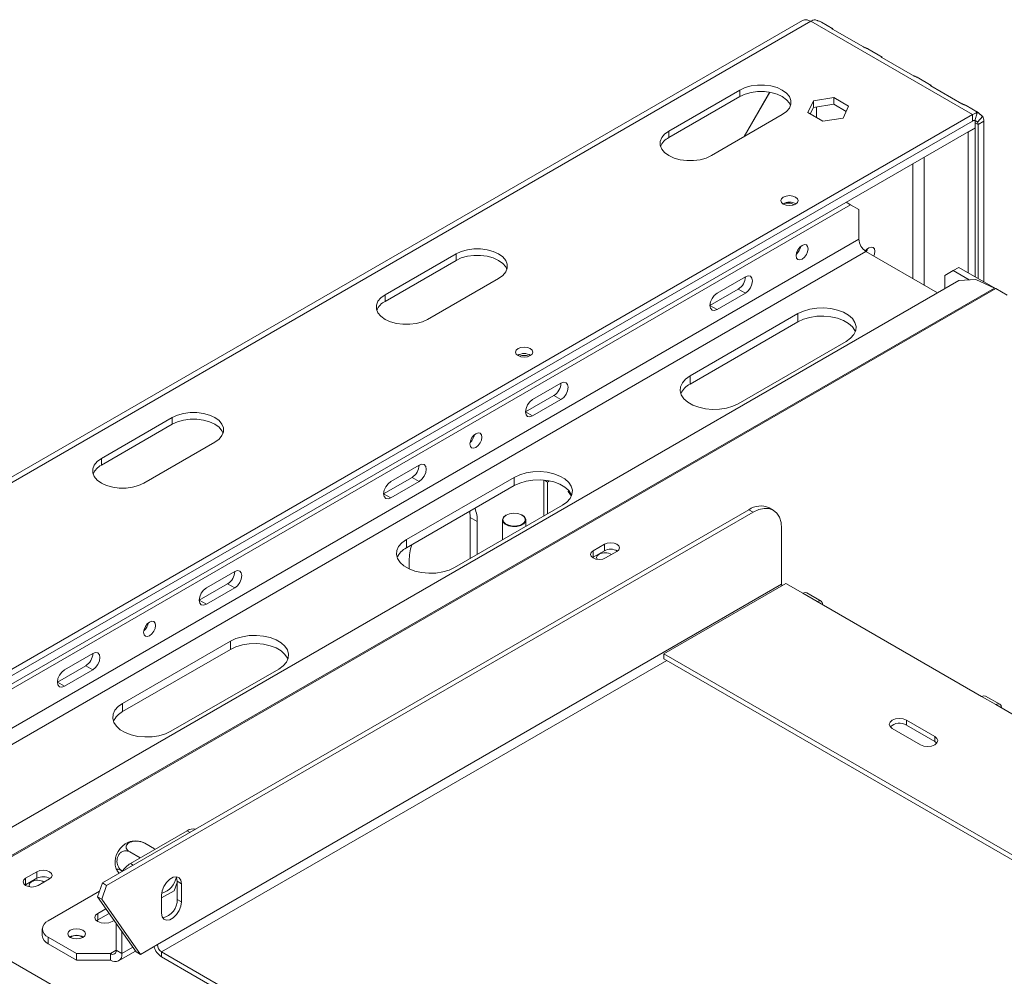
# Model space of a CAD drawing. Units: millimetres. Extents: x 80 to 10511, y -2273 to 6641.
# Drawn here: x 3335 to 3581, y 1445 to 1683 of the extents above; entities that cross this region are included whole.
import ezdxf

# ---------------------------------------------------------------- set-up
doc = ezdxf.new("R2010")
doc.units = ezdxf.units.MM
doc.header["$LTSCALE"] = 18

msp = doc.modelspace()

# ---------------------------------------------------------------- linework, layer by layer
at = {"color": 7, "linetype": 'Continuous', "lineweight": 15}
for p, q in [((3530.484257, 1682.9608861), (3243.0453505, 1517.0259373)), ((3532.4840945, 1682.7628539), (3245.045188, 1516.8279051)), ((3532.4840945, 1682.7628539), (3572.789181, 1659.4952227)), ((3538.0210857, 1680.9189307), (3535.1862669, 1682.5554367)), ((3537.9590268, 1680.7949575), (3545.6193503, 1676.3727469)), ((3550.2776033, 1673.8433937), (3546.7388853, 1675.8862521)), ((3550.2155443, 1673.7194205), (3557.8758678, 1669.2972099)), ((3562.5341208, 1666.7678567), (3558.9954028, 1668.8107151)), ((3562.4720619, 1666.6438836), (3570.1323853, 1662.221673)), ((3514.806425, 1665.6182835), (3497.1287554, 1655.4131821)), ((3514.806425, 1663.9852019), (3497.1287554, 1653.7801005)), ((3514.806425, 1663.9852019), (3514.806425, 1665.6182835)), ((3515.8200155, 1653.9572952), (3522.2389339, 1665.0751879)), ((3522.2995315, 1665.0646698), (3515.9200155, 1654.015024)), ((3533.1530971, 1662.9461338), (3531.793291, 1660.0164763)), ((3533.1530971, 1661.3130522), (3532.3911051, 1659.6713655)), ((3538.2279627, 1663.7311332), (3533.1530971, 1662.9461338)), ((3533.1530971, 1661.3130522), (3533.1530971, 1662.9461338)), ((3538.2279627, 1662.0980516), (3533.1530971, 1661.3130522)), ((3541.9430221, 1661.586475), (3538.2279627, 1663.7311332)), ((3538.2279627, 1662.0980516), (3538.2279627, 1663.7311332)), ((3541.345208, 1660.2985042), (3538.2279627, 1662.0980516)), ((3540.583216, 1658.6568175), (3541.9430221, 1661.586475)), ((3574.0867377, 1660.0986729), (3571.2519204, 1661.7351782)), ((3286.764488, 1494.3766821), (3572.789181, 1659.4952227)), ((3507.7353572, 1649.2901213), (3525.4130267, 1659.4952227)), ((3531.793291, 1660.0164763), (3535.5083504, 1657.8718181)), ((3572.789181, 1657.862141), (3572.789181, 1659.4952227)), ((3573.9773462, 1659.8789738), (3573.3832636, 1658.0540166)), ((3575.3559423, 1659.0828685), (3574.0725617, 1657.6559639)), ((3286.764488, 1492.7436004), (3572.789181, 1657.862141)), ((3572.801929, 1657.869434), (3288.532255, 1493.7640442)), ((3535.5083504, 1657.8718181), (3540.583216, 1658.6568175)), ((3573.4962878, 1658.2702788), (3573.4962878, 1656.2289267)), ((3575.6176082, 1657.8618756), (3574.2033946, 1657.0454675)), ((3574.2033946, 1657.0454675), (3574.2033946, 1618.6699072)), ((3575.6176082, 1657.8618756), (3575.6176082, 1617.8534991)), ((3573.4962878, 1656.2289267), (3288.532255, 1491.7226922)), ((3497.1287554, 1653.7801005), (3497.1287554, 1655.4131821)), ((3571.6577987, 1655.1675895), (3571.7285209, 1655.1267625)), ((3571.7285209, 1655.1267625), (3573.4962878, 1656.1472726)), ((3571.7285209, 1655.1267625), (3571.7285209, 1620.0986214)), ((3573.4255656, 1656.1880997), (3573.4962878, 1656.1472726)), ((3573.4962878, 1656.1472726), (3573.4962878, 1619.0781112)), ((3277.9256533, 1484.3728296), (3542.3835894, 1637.0411465)), ((3542.3835894, 1637.0411465), (3541.3210329, 1637.6545474)), ((3544.5049098, 1635.8161363), (3542.3835894, 1637.0411465)), ((3544.5049098, 1635.8161363), (3544.5049098, 1628.467269)), ((3444.0957469, 1624.7978779), (3426.4180773, 1614.5927765)), ((3444.0957469, 1623.1647963), (3444.0957469, 1624.7978779)), ((3546.2726767, 1625.4054068), (3564.1047919, 1615.1111458)), ((3444.0957469, 1623.1647963), (3426.4180773, 1612.9596949)), ((3568.0162103, 1620.6088764), (3565.8948899, 1619.3838662)), ((3569.4304238, 1621.4252846), (3568.0162103, 1620.6088764)), ((3568.0162103, 1620.6088764), (3571.9819663, 1618.3194942)), ((3569.4304238, 1621.4252846), (3578.5718215, 1616.148068)), ((3569.3828004, 1618.1580753), (3304.3222197, 1465.141859)), ((3437.024679, 1608.4697157), (3454.7023486, 1618.6748171)), ((3516.2206385, 1619.0797036), (3509.1495707, 1614.9976631)), ((3565.8948899, 1616.1445474), (3565.8948899, 1619.3838662)), ((3573.6138203, 1618.4208391), (3569.3828004, 1618.1580753)), ((3573.6138203, 1618.4208391), (3578.3271608, 1616.271946)), ((3514.4528716, 1616.0175097), (3507.3818038, 1611.9354692)), ((3509.1495707, 1610.914959), (3516.2206385, 1614.9969996)), ((3516.2206385, 1614.9969996), (3514.4528716, 1616.0175097)), ((3578.622812, 1616.1191626), (3581.4512391, 1614.4863464)), ((3426.4180773, 1612.9596949), (3426.4180773, 1614.5927765)), ((3529.302114, 1609.8936527), (3502.4320563, 1594.3818986)), ((3509.1495707, 1610.914959), (3507.3818038, 1611.9354692)), ((3529.302114, 1607.8523006), (3529.302114, 1609.8936527)), ((3529.302114, 1607.8523006), (3502.4320563, 1592.3405465)), ((3514.4528716, 1587.4424296), (3541.3229293, 1602.9541837)), ((3502.4320563, 1592.3405465), (3502.4320563, 1594.3818986)), ((3470.2586978, 1592.54644), (3463.1876299, 1588.4643994)), ((3468.4909308, 1589.4842461), (3461.419863, 1585.4022055)), ((3463.1876299, 1584.3816954), (3470.2586978, 1588.4637359)), ((3470.2586978, 1588.4637359), (3468.4909308, 1589.4842461)), ((3463.1876299, 1584.3816954), (3461.419863, 1585.4022055)), ((3373.3850687, 1583.9774723), (3355.7073992, 1573.7723709)), ((3373.3850687, 1582.3443907), (3373.3850687, 1583.9774723)), ((3373.3850687, 1582.3443907), (3355.7073992, 1572.1392893)), ((3366.3140009, 1567.6493101), (3383.9916705, 1577.8544115)), ((3355.7073992, 1572.1392893), (3355.7073992, 1573.7723709)), ((3434.9033587, 1572.1362372), (3427.8322909, 1568.0541966)), ((3433.1355917, 1569.0740433), (3426.0645239, 1564.9920027)), ((3427.8322909, 1563.9714926), (3434.9033587, 1568.0535331)), ((3458.5914359, 1569.0732471), (3431.7213782, 1553.561493)), ((3434.9033587, 1568.0535331), (3433.1355917, 1569.0740433)), ((3458.5914359, 1567.0318951), (3458.5914359, 1569.0732471)), ((3466.0160571, 1568.4007133), (3466.0160571, 1559.4804518)), ((3466.1373977, 1568.3883712), (3466.9352959, 1567.9277544)), ((3466.9352959, 1567.9277544), (3467.3994611, 1568.1957113)), ((3458.5914359, 1567.0318951), (3431.7213782, 1551.5201409)), ((3466.9352959, 1560.011117), (3466.9352959, 1567.9277544)), ((3472.1626459, 1565.8042577), (3472.0590712, 1565.5373046)), ((3427.8322909, 1563.9714926), (3426.0645239, 1564.9920027)), ((3472.0590712, 1565.5373046), (3472.8484081, 1564.4142198)), ((3355.9605815, 1467.9891793), (3517.104522, 1561.0155961)), ((3443.7421935, 1546.622024), (3470.6122512, 1562.1337781)), ((3518.1651822, 1560.40329), (3517.104522, 1561.0155961)), ((3523.1647758, 1560.8983705), (3522.1041157, 1561.5106766)), ((3357.0212417, 1467.3768733), (3518.1651822, 1560.40329)), ((3447.5123178, 1560.6360563), (3447.6312808, 1559.0697264)), ((3449.3990477, 1558.0492163), (3447.6312808, 1559.0697264)), ((3447.6312808, 1559.0697264), (3447.6312808, 1548.8671463)), ((3455.6914359, 1558.45888), (3455.6914359, 1553.5201748)), ((3456.6112152, 1559.6833197), (3456.540493, 1559.6424794)), ((3460.6423787, 1559.6424794), (3460.5716566, 1559.6833197)), ((3461.4914359, 1556.8684435), (3461.4914359, 1558.45888)), ((3449.3990477, 1549.8876565), (3449.3990477, 1558.0492163)), ((3525.23625, 1556.3199224), (3525.23625, 1542.4387286)), ((3431.7213782, 1551.5201409), (3431.7213782, 1553.561493)), ((3481.0774315, 1552.4189197), (3478.2490044, 1550.7861035)), ((3481.0774315, 1550.7858381), (3481.0774315, 1552.4189197)), ((3478.1196023, 1549.0715137), (3478.2490044, 1549.1530219)), ((3478.2490044, 1549.1530219), (3478.2490044, 1550.7861035)), ((3478.2490044, 1549.1530219), (3481.0774315, 1550.7858381)), ((3481.3602742, 1548.9900056), (3484.1887014, 1550.6228219)), ((3432.428485, 1548.2523189), (3432.428485, 1546.2570295)), ((3388.9414179, 1545.6029736), (3381.8703501, 1541.520933)), ((3369.6727581, 1452.6338363), (3525.23625, 1542.4387286)), ((3387.173651, 1542.5407797), (3380.1025832, 1538.4587391)), ((3381.8703501, 1537.438229), (3388.9414179, 1541.5202695)), ((3388.9414179, 1541.5202695), (3387.173651, 1542.5407797)), ((3495.8913186, 1525.090189), (3526.2969102, 1542.6429634)), ((3526.2969102, 1542.6429634), (3530.5395509, 1540.193739)), ((3530.5395509, 1540.193739), (3534.0750848, 1538.1527187)), ((3535.0750035, 1538.2517349), (3531.5394696, 1540.2927551)), ((3381.8703501, 1537.438229), (3380.1025832, 1538.4587391)), ((3534.0750848, 1538.1527187), (3575.0872781, 1514.4768835)), ((3387.8807578, 1528.2528415), (3361.0107001, 1512.7410874)), ((3387.8807578, 1526.2114895), (3387.8807578, 1528.2528415)), ((3353.5860789, 1525.1927708), (3346.5150111, 1521.1107302)), ((3387.8807578, 1526.2114895), (3361.0107001, 1510.6997353)), ((3624.2282111, 1451.0028779), (3495.8913186, 1525.090189)), ((3495.8913186, 1523.8653777), (3495.8913186, 1525.090189)), ((3351.8183119, 1522.1305769), (3344.7472441, 1518.0485363)), ((3353.5860789, 1521.1100667), (3351.8183119, 1522.1305769)), ((3623.1673785, 1450.3904723), (3495.8913186, 1523.8653777)), ((4511.4734331, 768.2682969), (3206.8614218, 1521.4047801)), ((3346.5150111, 1517.0280262), (3353.5860789, 1521.1100667)), ((3373.0315153, 1505.8016184), (3399.901573, 1521.3133725)), ((3346.5150111, 1517.0280262), (3344.7472441, 1518.0485363)), ((3575.0872781, 1514.4768835), (3578.622812, 1512.4358632)), ((3579.6227307, 1512.5348793), (3576.0871968, 1514.5758996)), ((3361.0107001, 1510.6997353), (3361.0107001, 1512.7410874)), ((3578.622812, 1512.4358632), (3619.6350053, 1488.760028)), ((3563.4200162, 1504.4758841), (3556.3489484, 1508.5579247)), ((3556.3489484, 1507.3331135), (3556.3489484, 1508.5579247)), ((3563.4200162, 1503.2510729), (3556.3489484, 1507.3331135)), ((3552.8134145, 1506.5169044), (3559.8844823, 1502.4348639)), ((3563.4200162, 1503.2510729), (3563.4200162, 1504.4758841)), ((3563.9160147, 1502.8429684), (3563.4200162, 1503.2510729)), ((3362.9552437, 1472.8432546), (3377.0973793, 1481.0073357)), ((3368.9268585, 1476.4793178), (3366.5098297, 1477.8746389)), ((3365.375256, 1474.240298), (3362.7947703, 1475.7299807)), ((3339.6560753, 1470.7781085), (3336.8276482, 1469.1452923)), ((3339.6560753, 1469.1450269), (3339.6560753, 1470.7781085)), ((3336.698246, 1467.4307026), (3336.8276482, 1467.5122107)), ((3336.8276482, 1467.5122107), (3336.8276482, 1469.1452923)), ((3336.8276482, 1467.5122107), (3339.6560753, 1469.1450269)), ((3339.938918, 1467.3491945), (3342.7673451, 1468.9820107)), ((3355.9605815, 1467.9891793), (3354.7255368, 1464.5184872)), ((3357.0212417, 1467.3768733), (3355.9605815, 1467.9891793)), ((3373.8353199, 1466.0598677), (3374.6225056, 1468.0887569)), ((3374.6225056, 1468.3924105), (3375.6831658, 1467.7801044)), ((3374.6225056, 1463.901436), (3374.6225056, 1468.3924105)), ((3375.6831658, 1463.28913), (3375.6831658, 1467.7801044)), ((3342.4491471, 1458.5526624), (3355.2276598, 1465.9295408)), ((3357.0212417, 1467.3768733), (3355.7861969, 1463.9061811)), ((3370.7334183, 1464.269178), (3373.8353199, 1466.0598677)), ((3354.7255368, 1464.5184872), (3355.7861969, 1463.9061811)), ((3364.3694573, 1450.7969181), (3354.7255368, 1464.5184872)), ((3365.4301175, 1450.184612), (3355.7861969, 1463.9061811)), ((3370.7334183, 1464.922676), (3370.7334183, 1460.4317016)), ((3374.6225056, 1463.901436), (3375.6831658, 1463.28913)), ((3356.8181577, 1461.541063), (3354.8235157, 1460.3895807)), ((3354.8235157, 1458.7564991), (3354.8235157, 1460.3895807)), ((3357.6346542, 1460.3793348), (3354.8235157, 1458.7564991)), ((3354.8235157, 1458.7564991), (3354.5298876, 1458.5525297)), ((3358.3590496, 1458.3485604), (3358.8590674, 1458.6372145)), ((3359.4197098, 1451.2052548), (3359.4197098, 1457.8395209)), ((3340.984681, 1456.5116422), (3340.984681, 1454.8785605)), ((3360.8339234, 1450.3888467), (3360.8339234, 1455.8273487)), ((3349.5202149, 1450.3885813), (3342.4491471, 1454.4706219)), ((3342.4491471, 1454.4706219), (3342.4491471, 1452.8375403)), ((3349.5202149, 1448.7554997), (3342.4491471, 1452.8375403)), ((3348.0352906, 1454.5111769), (3347.9017759, 1454.4264481)), ((3358.0054962, 1450.3885813), (3349.5202149, 1450.3885813)), ((3349.5202149, 1448.7554997), (3349.5202149, 1450.3885813)), ((3358.0054962, 1448.7554997), (3358.0054962, 1450.3885813)), ((3359.4197098, 1451.2052548), (3360.8339234, 1450.3888467)), ((3360.0053337, 1448.5574675), (3364.2295127, 1450.9960341)), ((3364.3694573, 1450.7969181), (3365.4301175, 1450.184612)), ((3365.4301175, 1450.184612), (3369.6727581, 1452.6338363)), ((3370.7334183, 1450.796719), (3508.8706749, 1371.0517782)), ((3370.7334183, 1450.796719), (3370.7334183, 1449.5719078)), ((3358.0054962, 1448.7554997), (3349.5202149, 1448.7554997)), ((3370.7334183, 1449.5719078), (3510.3192421, 1368.990727))]:
    msp.add_line(p, q, dxfattribs=at)
at = {"color": 8, "linetype": 'Continuous', "lineweight": 15}
for p, q in [((3533.8983081, 1658.8012758), (3533.8983081, 1661.4283242)), ((3573.4962878, 1657.4536716), (3574.2033946, 1657.0454675)), ((3557.9399386, 1647.2484375), (3557.9399386, 1618.6700399)), ((3560.7683658, 1617.0372237), (3560.7683658, 1648.8812537)), ((3544.5049098, 1628.467269), (3282.9542832, 1477.4773062)), ((3286.4901045, 1475.43612), (3546.2726767, 1625.4054068)), ((3578.3271608, 1616.271946), (3310.4280127, 1461.6170597)), ((3578.622812, 1616.1191626), (3310.7081669, 1461.4553302)), ((3370.7334183, 1450.796719), (3496.5985403, 1523.4571073)), ((3377.8042563, 1480.5992644), (3377.0973793, 1481.0073357)), ((3362.9552437, 1472.8432546), (3363.6621206, 1472.4351832)), ((3358.0054962, 1450.3885813), (3359.4197098, 1451.2049894)), ((3360.8339234, 1450.3888467), (3363.553027, 1451.9585519))]:
    msp.add_line(p, q, dxfattribs=at)
at = {"color": 7, "linetype": 'Continuous', "lineweight": 15, "flags": 128}
for points in [[(3525.4130267, 1659.4952227), (3526.4601573, 1660.2532362), (3527.1888508, 1661.1267578), (3527.5625674, 1662.0719852), (3527.5625674, 1663.041521), (3527.1888508, 1663.9867484), (3526.4601573, 1664.8602699), (3525.4130267, 1665.6182835), (3524.0999664, 1666.2227792), (3522.5868188, 1666.643445), (3520.9494594, 1666.859187), (3519.2699923, 1666.859187), (3517.6326329, 1666.643445), (3516.1194853, 1666.2227792), (3514.806425, 1665.6182835)], [(3527.4751416, 1661.7402123), (3527.1888508, 1662.3536668), (3526.4601573, 1663.2271883), (3525.4130267, 1663.9852019), (3524.0999664, 1664.5896975), (3522.5868188, 1665.0103633), (3520.9494594, 1665.2261053), (3519.2699923, 1665.2261053), (3517.6326329, 1665.0103633), (3516.1194853, 1664.5896975), (3514.806425, 1663.9852019)], [(3497.1287554, 1655.4131821), (3496.0816248, 1654.6551685), (3495.3529313, 1653.781647), (3494.9792147, 1652.8364196), (3494.9792147, 1651.8668838), (3495.3529313, 1650.9216564), (3496.0816248, 1650.0481348), (3497.1287554, 1649.2901213), (3498.4418157, 1648.6856256), (3499.9549633, 1648.2649598), (3501.5923227, 1648.0492178), (3503.2717899, 1648.0492178), (3504.9091493, 1648.2649598), (3506.4222969, 1648.6856256), (3507.7353572, 1649.2901213)], [(3528.7010732, 1637.186871), (3528.003563, 1636.9178195), (3527.1807936, 1636.8233412), (3526.3580243, 1636.9178195), (3525.6605141, 1637.186871), (3525.1944527, 1637.5895351), (3525.0307936, 1638.0645097), (3525.1944527, 1638.5394844), (3525.6605141, 1638.9421485), (3526.3580243, 1639.2112), (3527.1807936, 1639.3056783), (3528.003563, 1639.2112), (3528.7010732, 1638.9421485), (3529.1671346, 1638.5394844), (3529.3307936, 1638.0645097), (3529.1671346, 1637.5895351), (3528.7010732, 1637.186871)], [(3531.8476984, 1626.0596612), (3531.7346653, 1626.6506095), (3531.4127742, 1627.0210861), (3530.9310301, 1627.1146891), (3530.3627742, 1626.9171684), (3529.7945183, 1626.4585948), (3529.3127742, 1625.8087819), (3528.990883, 1625.0666578), (3528.8778499, 1624.3452042), (3528.990883, 1623.7542559), (3529.3127742, 1623.3837794), (3529.7945183, 1623.2901763), (3530.3627742, 1623.487697), (3530.9310301, 1623.9462707), (3531.4127742, 1624.5960836), (3531.7346653, 1625.3382077), (3531.8476984, 1626.0596612)], [(3454.7023486, 1618.6748171), (3455.7494792, 1619.4328306), (3456.4781727, 1620.3063522), (3456.8518893, 1621.2515796), (3456.8518893, 1622.2211154), (3456.4781727, 1623.1663428), (3455.7494792, 1624.0398644), (3454.7023486, 1624.7978779), (3453.3892883, 1625.4023736), (3451.8761407, 1625.8230394), (3450.2387813, 1626.0387814), (3448.5593141, 1626.0387814), (3446.9219548, 1625.8230394), (3445.4088071, 1625.4023736), (3444.0957469, 1624.7978779)], [(3548.1919397, 1624.2974399), (3548.3516746, 1624.7239111), (3548.4647078, 1625.4453647), (3548.3516746, 1626.036313), (3548.0297835, 1626.4067895), (3547.5480394, 1626.5003925), (3546.9797835, 1626.3028718), (3546.4115276, 1625.8442982), (3546.1254703, 1625.4974773)], [(3546.6525632, 1626.0241801), (3546.5839077, 1625.7444212), (3546.4241728, 1625.31795)], [(3456.7644635, 1620.9198067), (3456.4781727, 1621.5332612), (3455.7494792, 1622.4067827), (3454.7023486, 1623.1647963), (3453.3892883, 1623.7692919), (3451.8761407, 1624.1899577), (3450.2387813, 1624.4056997), (3448.5593141, 1624.4056997), (3446.9219548, 1624.1899577), (3445.4088071, 1623.7692919), (3444.0957469, 1623.1647963)], [(3516.2206385, 1614.9969996), (3516.8971337, 1615.5429206), (3517.4706385, 1616.3165074), (3517.8538422, 1617.1999884), (3517.9884055, 1618.0588617), (3517.8538422, 1618.7623716), (3517.4706385, 1619.2034151), (3516.8971337, 1619.3148473), (3516.2206385, 1619.0797036)], [(3509.1495707, 1614.9976631), (3508.4730756, 1614.4517421), (3507.8995707, 1613.6781553), (3507.516367, 1612.7946742), (3507.3818038, 1611.9358009), (3507.516367, 1611.232291), (3507.8995707, 1610.7912475), (3508.4730756, 1610.6798154), (3509.1495707, 1610.914959)], [(3426.4180773, 1614.5927765), (3425.3709467, 1613.834763), (3424.6422532, 1612.9612414), (3424.2685366, 1612.016014), (3424.2685366, 1611.0464782), (3424.6422532, 1610.1012508), (3425.3709467, 1609.2277292), (3426.4180773, 1608.4697157), (3427.7311376, 1607.86522), (3429.2442852, 1607.4445542), (3430.8816446, 1607.2288122), (3432.5611118, 1607.2288122), (3434.1984712, 1607.4445542), (3435.7116188, 1607.86522), (3437.024679, 1608.4697157)], [(3541.3229293, 1602.9541837), (3542.4412215, 1603.7514041), (3543.2479553, 1604.6654262), (3543.7078725, 1605.6563028), (3543.8008727, 1606.6807279), (3543.5228912, 1607.6939292), (3542.8860771, 1608.6516249), (3541.9182623, 1609.5119591), (3540.661745, 1610.2373311), (3539.1714409, 1610.7960387), (3537.5124835, 1611.1636636), (3535.7573773, 1611.324139), (3533.9828287, 1611.2704511), (3532.2663941, 1611.0049465), (3530.6830898, 1610.539229), (3529.302114, 1609.8936527)], [(3543.6266051, 1605.4032422), (3543.5228912, 1605.6525771), (3542.8860771, 1606.6102728), (3541.9182623, 1607.4706071), (3540.661745, 1608.1959791), (3539.1714409, 1608.7546867), (3537.5124835, 1609.1223116), (3535.7573773, 1609.2827869), (3533.9828287, 1609.2290991), (3532.2663941, 1608.9635945), (3530.6830898, 1608.497877), (3529.302114, 1607.8523006)], [(3462.5865892, 1599.4279958), (3461.889079, 1599.1589443), (3461.0663096, 1599.064466), (3460.2435402, 1599.1589443), (3459.54603, 1599.4279958), (3459.0799686, 1599.8306599), (3458.9163096, 1600.3056346), (3459.0799686, 1600.7806092), (3459.54603, 1601.1832733), (3460.2435402, 1601.4523248), (3461.0663096, 1601.5468031), (3461.889079, 1601.4523248), (3462.5865892, 1601.1832733), (3463.0526506, 1600.7806092), (3463.2163096, 1600.3056346), (3463.0526506, 1599.8306599), (3462.5865892, 1599.4279958)], [(3470.2586978, 1588.4637359), (3470.9351929, 1589.0096569), (3471.5086978, 1589.7832437), (3471.8919015, 1590.6667248), (3472.0264647, 1591.5255981), (3471.8919015, 1592.229108), (3471.5086978, 1592.6701515), (3470.9351929, 1592.7815837), (3470.2586978, 1592.54644)], [(3502.4320563, 1594.3818986), (3501.3137641, 1593.5846782), (3500.5070303, 1592.6706561), (3500.047113, 1591.6797795), (3499.9541129, 1590.6553544), (3500.2320944, 1589.6421531), (3500.8689085, 1588.6844574), (3501.8367233, 1587.8241232), (3503.0932406, 1587.0987512), (3504.5835447, 1586.5400436), (3506.2425021, 1586.1724186), (3507.9976083, 1586.0119433), (3509.7721569, 1586.0656312), (3511.4885915, 1586.3311358), (3513.0718957, 1586.7968533), (3514.4528716, 1587.4424296)], [(3463.1876299, 1588.4643994), (3462.5111348, 1587.9184784), (3461.9376299, 1587.1448916), (3461.5544262, 1586.2614106), (3461.419863, 1585.4025373), (3461.5544262, 1584.6990274), (3461.9376299, 1584.2579839), (3462.5111348, 1584.1465517), (3463.1876299, 1584.3816954)], [(3383.9916705, 1577.8544115), (3385.0388011, 1578.6124251), (3385.7674946, 1579.4859466), (3386.1412112, 1580.431174), (3386.1412112, 1581.4007098), (3385.7674946, 1582.3459372), (3385.0388011, 1583.2194588), (3383.9916705, 1583.9774723), (3382.6786102, 1584.581968), (3381.1654626, 1585.0026338), (3379.5281032, 1585.2183758), (3377.848636, 1585.2183758), (3376.2112766, 1585.0026338), (3374.698129, 1584.581968), (3373.3850687, 1583.9774723)], [(3386.0537854, 1580.0994011), (3385.7674946, 1580.7128556), (3385.0388011, 1581.5863771), (3383.9916705, 1582.3443907), (3382.6786102, 1582.9488864), (3381.1654626, 1583.3695521), (3379.5281032, 1583.5852941), (3377.848636, 1583.5852941), (3376.2112766, 1583.3695521), (3374.698129, 1582.9488864), (3373.3850687, 1582.3443907)], [(3450.5304186, 1579.1161948), (3450.4173854, 1579.7071431), (3450.0954943, 1580.0776196), (3449.6137502, 1580.1712227), (3449.0454943, 1579.973702), (3448.4772384, 1579.5151284), (3447.9954943, 1578.8653154), (3447.6736032, 1578.1231914), (3447.5605701, 1577.4017378), (3447.6736032, 1576.8107895), (3447.9954943, 1576.440313), (3448.4772384, 1576.3467099), (3449.0454943, 1576.5442306), (3449.6137502, 1577.0028042), (3450.0954943, 1577.6526171), (3450.4173854, 1578.3947412), (3450.5304186, 1579.1161948)], [(3355.7073992, 1573.7723709), (3354.6602686, 1573.0143574), (3353.9315751, 1572.1408358), (3353.5578585, 1571.1956084), (3353.5578585, 1570.2260726), (3353.9315751, 1569.2808452), (3354.6602686, 1568.4073237), (3355.7073992, 1567.6493101), (3357.0204595, 1567.0448144), (3358.5336071, 1566.6241486), (3360.1709665, 1566.4084066), (3361.8504336, 1566.4084066), (3363.487793, 1566.6241486), (3365.0009406, 1567.0448144), (3366.3140009, 1567.6493101)], [(3434.9033587, 1568.0535331), (3435.5798538, 1568.5994541), (3436.1533587, 1569.373041), (3436.5365624, 1570.256522), (3436.6711257, 1571.1153953), (3436.5365624, 1571.8189052), (3436.1533587, 1572.2599487), (3435.5798538, 1572.3713809), (3434.9033587, 1572.1362372)], [(3470.6122512, 1562.1337781), (3471.7305433, 1562.9309985), (3472.5372771, 1563.8450206), (3472.9971944, 1564.8358972), (3473.0901946, 1565.8603223), (3472.812213, 1566.8735236), (3472.175399, 1567.8312193), (3471.2075842, 1568.6915535), (3469.9510668, 1569.4169255), (3468.4607628, 1569.9756331), (3466.8018054, 1570.343258), (3465.0466991, 1570.5037334), (3463.2721506, 1570.4500455), (3461.5557159, 1570.1845409), (3459.9724117, 1569.7188234), (3458.5914359, 1569.0732471)], [(3427.8322909, 1568.0541966), (3427.1557958, 1567.5082757), (3426.5822909, 1566.7346888), (3426.1990872, 1565.8512078), (3426.0645239, 1564.9923345), (3426.1990872, 1564.2888246), (3426.5822909, 1563.8477811), (3427.1557958, 1563.7363489), (3427.8322909, 1563.9714926)], [(3472.915927, 1564.5828366), (3472.812213, 1564.8321715), (3472.175399, 1565.7898672), (3471.2075842, 1566.6502015), (3469.9510668, 1567.3755735), (3468.4607628, 1567.9342811), (3466.8018054, 1568.301906), (3465.0466991, 1568.4623813), (3463.2721506, 1568.4086935), (3461.5557159, 1568.1431889), (3459.9724117, 1567.6774714), (3458.5914359, 1567.0318951)], [(3525.23625, 1556.3199224), (3525.1003814, 1557.8344793), (3524.697997, 1559.133962), (3524.0445602, 1560.1684323), (3523.1651822, 1560.8981359), (3522.093657, 1561.2950308), (3520.8711627, 1561.3438646), (3519.5446791, 1561.0427606), (3518.1651822, 1560.40329)], [(3456.5408262, 1559.6426718), (3455.9385337, 1559.1350981), (3455.6945302, 1558.5361973), (3455.84177, 1557.9268545), (3456.3603674, 1557.3893646), (3457.1802829, 1556.9963188), (3458.1907824, 1556.8007999), (3459.2553925, 1556.8292139), (3460.2303315, 1557.0777234), (3460.9839285, 1557.5127657), (3461.4144062, 1558.075586), (3461.4636261, 1558.6901723), (3461.1249408, 1559.2735213), (3460.6423787, 1559.6424794)], [(3456.6115369, 1559.6835055), (3456.030013, 1559.1934343), (3455.7944235, 1558.6151853), (3455.9365861, 1558.0268543), (3456.4373008, 1557.5078986), (3457.2289433, 1557.128406), (3458.2045981, 1556.9396292), (3459.2324974, 1556.9670634), (3460.1738178, 1557.2070036), (3460.9014288, 1557.6270444), (3461.3170624, 1558.1704572), (3461.3645851, 1558.7638508), (3461.0375786, 1559.3270843), (3460.3802069, 1559.7840898), (3459.4812518, 1560.0731463), (3458.4621222, 1560.155215), (3457.4604571, 1560.019212), (3456.6115369, 1559.6835055)], [(3431.7213782, 1553.561493), (3430.603086, 1552.7642726), (3429.7963522, 1551.8502505), (3429.3364349, 1550.8593739), (3429.2434348, 1549.8349488), (3429.5214163, 1548.8217475), (3430.1582304, 1547.8640518), (3431.1260452, 1547.0037176), (3432.3825625, 1546.2783456), (3433.8728666, 1545.719638), (3435.5318239, 1545.352013), (3437.2869302, 1545.1915377), (3439.0614788, 1545.2452256), (3440.7779134, 1545.5107302), (3442.3612176, 1545.9764477), (3443.7421935, 1546.622024)], [(3484.1887014, 1550.6228219), (3484.6656014, 1551.0348502), (3484.8330664, 1551.5208708), (3484.6656014, 1552.0068914), (3484.1887014, 1552.4189197), (3483.47497, 1552.6942282), (3482.6330664, 1552.7909037), (3481.7911629, 1552.6942282), (3481.0774315, 1552.4189197)], [(3478.2490044, 1550.7861035), (3477.7721043, 1550.3740751), (3477.6046393, 1549.8880546), (3477.7721043, 1549.402034), (3478.2490044, 1548.9900056), (3478.9627358, 1548.7146971), (3479.8046393, 1548.6180216), (3480.6465429, 1548.7146971), (3481.3602742, 1548.9900056)], [(3479.7339286, 1549.9286096), (3479.2787059, 1549.5353098), (3479.1188529, 1549.071381), (3479.2443141, 1548.6586318)], [(3388.9414179, 1541.5202695), (3389.617913, 1542.0661905), (3390.1914179, 1542.8397773), (3390.5746216, 1543.7232584), (3390.7091849, 1544.5821317), (3390.5746216, 1545.2856416), (3390.1914179, 1545.726685), (3389.617913, 1545.8381172), (3388.9414179, 1545.6029736)], [(3381.8703501, 1541.520933), (3381.193855, 1540.975012), (3380.6203501, 1540.2014252), (3380.2371464, 1539.3179442), (3380.1025832, 1538.4590708), (3380.2371464, 1537.7555609), (3380.6203501, 1537.3145175), (3381.193855, 1537.2030853), (3381.8703501, 1537.438229)], [(3525.23625, 1542.4387286), (3525.2566303, 1542.1880145), (3525.2818806, 1542.0569992)], [(3530.5395509, 1540.193739), (3531.080747, 1540.381854), (3531.5394696, 1540.2927551)], [(3535.4892983, 1537.3363106), (3535.3816477, 1537.8988532), (3535.0750848, 1538.2516879), (3534.6162809, 1538.3408337), (3534.0750848, 1538.1527187)], [(3369.2131387, 1532.1727284), (3369.1001056, 1532.7636767), (3368.7782145, 1533.1341532), (3368.2964704, 1533.2277562), (3367.7282145, 1533.0302356), (3367.1599586, 1532.5716619), (3366.6782145, 1531.921849), (3366.3563234, 1531.1797249), (3366.2432902, 1530.4582713), (3366.3563234, 1529.867323), (3366.6782145, 1529.4968465), (3367.1599586, 1529.4032435), (3367.7282145, 1529.6007642), (3368.2964704, 1530.0593378), (3368.7782145, 1530.7091507), (3369.1001056, 1531.4512748), (3369.2131387, 1532.1727284)], [(3399.901573, 1521.3133725), (3401.0198652, 1522.1105929), (3401.826599, 1523.024615), (3402.2865163, 1524.0154916), (3402.3795164, 1525.0399167), (3402.1015349, 1526.053118), (3401.4647208, 1527.0108137), (3400.4969061, 1527.8711479), (3399.2403887, 1528.5965199), (3397.7500846, 1529.1552275), (3396.0911273, 1529.5228525), (3394.336021, 1529.6833278), (3392.5614724, 1529.6296399), (3390.8450378, 1529.3641353), (3389.2617336, 1528.8984178), (3387.8807578, 1528.2528415)], [(3402.2052489, 1523.762431), (3402.1015349, 1524.011766), (3401.4647208, 1524.9694617), (3400.4969061, 1525.8297959), (3399.2403887, 1526.5551679), (3397.7500846, 1527.1138755), (3396.0911273, 1527.4815004), (3394.336021, 1527.6419757), (3392.5614724, 1527.5882879), (3390.8450378, 1527.3227833), (3389.2617336, 1526.8570658), (3387.8807578, 1526.2114895)], [(3353.5860789, 1521.1100667), (3354.262574, 1521.6559877), (3354.8360789, 1522.4295745), (3355.2192826, 1523.3130556), (3355.3538458, 1524.1719289), (3355.2192826, 1524.8754388), (3354.8360789, 1525.3164822), (3354.262574, 1525.4279144), (3353.5860789, 1525.1927708)], [(3346.5150111, 1521.1107302), (3345.8385159, 1520.5648092), (3345.2650111, 1519.7912224), (3344.8818073, 1518.9077414), (3344.7472441, 1518.048868), (3344.8818073, 1517.3453582), (3345.2650111, 1516.9043147), (3345.8385159, 1516.7928825), (3346.5150111, 1517.0280262)], [(3575.0872781, 1514.4768835), (3575.6284742, 1514.6649984), (3576.0871968, 1514.5758996)], [(3361.0107001, 1512.7410874), (3359.8924079, 1511.943867), (3359.0856741, 1511.0298449), (3358.6257568, 1510.0389683), (3358.5327567, 1509.0145432), (3358.8107382, 1508.0013419), (3359.4475523, 1507.0436462), (3360.415367, 1506.183312), (3361.6718844, 1505.45794), (3363.1621885, 1504.8992324), (3364.8211458, 1504.5316075), (3366.5762521, 1504.3711321), (3368.3508007, 1504.42482), (3370.0672353, 1504.6903246), (3371.6505395, 1505.1560421), (3373.0315153, 1505.8016184)], [(3580.0370255, 1511.6194551), (3579.9293749, 1512.1819976), (3579.622812, 1512.5348324), (3579.1640081, 1512.6239781), (3578.622812, 1512.4358632)], [(3556.3489484, 1508.5579247), (3555.53789, 1508.8707753), (3554.5811814, 1508.9806338), (3553.6244728, 1508.8707753), (3552.8134145, 1508.5579247), (3552.2714826, 1508.0897107), (3552.0811814, 1507.5374146), (3552.2714826, 1506.9851184), (3552.8134145, 1506.5169044)], [(3559.8844823, 1502.4348639), (3560.6955406, 1502.1220132), (3561.6522492, 1502.0121547), (3562.6089578, 1502.1220132), (3563.4200162, 1502.4348639), (3563.9619481, 1502.9030779), (3564.1522492, 1503.455374), (3563.9619481, 1504.0076701), (3563.4200162, 1504.4758841)], [(3342.7673451, 1468.9820107), (3343.2442452, 1469.394039), (3343.4117102, 1469.8800596), (3343.2442452, 1470.3660802), (3342.7673451, 1470.7781085), (3342.0536137, 1471.0534171), (3341.2117102, 1471.1500926), (3340.3698066, 1471.0534171), (3339.6560753, 1470.7781085)], [(3336.8276482, 1469.1452923), (3336.3507481, 1468.7332639), (3336.1832831, 1468.2472434), (3336.3507481, 1467.7612228), (3336.8276482, 1467.3491945), (3337.5413795, 1467.0738859), (3338.3832831, 1466.9772104), (3339.2251866, 1467.0738859), (3339.938918, 1467.3491945)], [(3338.3125724, 1468.2877984), (3337.8573496, 1467.8944986), (3337.6974966, 1467.4305699), (3337.8232277, 1467.0173906)], [(3375.6831658, 1467.7801044), (3375.5339126, 1468.6713993), (3375.1041553, 1469.2828669), (3374.4457289, 1469.5407551), (3373.6380494, 1469.4139589), (3372.7785347, 1468.9177716), (3371.9708552, 1468.1120409), (3371.3124288, 1467.0939498), (3370.8826715, 1465.986295), (3370.7334183, 1464.922676)], [(3374.6225056, 1468.3924105), (3374.4732525, 1469.2837054), (3374.3588926, 1469.5236939)], [(3370.7334183, 1460.4317016), (3370.8826715, 1459.5404067), (3371.3124288, 1458.9289391), (3371.9708552, 1458.6710509), (3372.7785347, 1458.7978471), (3373.6380494, 1459.2940343), (3374.4457289, 1460.0997651), (3375.1041553, 1461.1178562), (3375.5339126, 1462.225511), (3375.6831658, 1463.28913)], [(3354.8235157, 1460.3895807), (3354.2815839, 1459.9213667), (3354.0912827, 1459.3690706), (3354.2815839, 1458.8167745), (3354.8235157, 1458.3485604), (3355.6345741, 1458.0357098), (3356.5912827, 1457.9258513), (3357.5479913, 1458.0357098), (3358.3590496, 1458.3485604)], [(3347.96458, 1454.3889811), (3348.6783113, 1454.1136725), (3349.5202149, 1454.016997), (3350.3621184, 1454.1136725), (3351.0758498, 1454.3889811), (3351.5527498, 1454.8010094), (3351.7202149, 1455.28703), (3351.5527498, 1455.7730506), (3351.0758498, 1456.1850789), (3350.3621184, 1456.4603875), (3349.5202149, 1456.557063), (3348.6783113, 1456.4603875), (3347.96458, 1456.1850789), (3347.4876799, 1455.7730506), (3347.3202149, 1455.28703), (3347.4876799, 1454.8010094), (3347.96458, 1454.3889811)]]:
    msp.add_lwpolyline(points, dxfattribs=at)
at = {"color": 7, "linetype": 'Continuous', "lineweight": 15}
for centre, radius, start, end in [((3533.8686183, 1680.5073756), 2.6465239, 94.254966309, 121.543655035), ((3574.1737049, 1657.2397444), 2.6465239, 94.254966309, 121.543655035), ((3572.9713223, 1657.9332959), 2.6472494, 358.454026693, 25.737687224), ((3573.4814429, 1656.7344019), 1.3232619, 94.254966309, 121.543655035), ((3572.8802517, 1657.0811777), 1.3236247, 358.454026693, 25.737687224), ((3499.0193255, 1649.9739711), 4.2498089, 116.414382621, 158.448121778), ((3527.1807936, 1634.6154818), 3.0906049, 58.404803275, 121.595196725), ((3526.818493, 1634.2913057), 3.1637328, 60.236599669, 112.424529718), ((3548.34295, 1628.6419211), 3.842012, 182.605478486, 237.39452166), ((3526.7146327, 1627.30846), 3.3871993, 310.446475674, 349.558900859), ((3512.4729655, 1619.2018372), 3.7496626, 301.871937389, 358.133438707), ((3576.8800891, 1613.1092683), 3.478009, 59.929242232, 65.413706864), ((3428.3086474, 1609.1535655), 4.2498089, 116.41438262, 158.448121791), ((3461.0663096, 1596.8566066), 3.0906049, 58.40480326, 121.59519674), ((3461.0663096, 1596.109554), 3.3708516, 69.528675368, 110.471330742), ((3466.5110248, 1592.6685735), 3.7496626, 301.871937389, 358.133438707), ((3504.6521586, 1587.9442445), 4.9250711, 116.793461089, 156.710717238), ((3445.3825515, 1580.3739584), 3.4041684, 311.223309593, 348.412965664), ((3357.5979692, 1568.3331599), 4.2498089, 116.414382611, 158.448121891), ((3431.1556857, 1572.2583707), 3.7496626, 301.871937389, 358.133438707), ((3441.4386403, 1558.279389), 7.9637344, 358.343771884, 22.815569198), ((3520.0337226, 1556.9267828), 5.0297724, 65.692880954, 125.617577475), ((3433.9414804, 1547.1238389), 4.9250711, 116.793461091, 156.710717215), ((3447.3633926, 1548.0221725), 14.9366808, 163.413113075, 179.117143827), ((3482.6278023, 1547.9633476), 3.2202643, 58.338814701, 118.779630815), ((3481.2122486, 1547.2016968), 3.1018516, 58.385560355, 118.46310443), ((3385.1937449, 1545.7251071), 3.7496626, 301.871937417, 358.133438693), ((3364.080073, 1533.4215271), 3.3871993, 310.446475476, 349.558901056), ((3349.8384059, 1525.3149043), 3.7496626, 301.871937412, 358.133438684), ((3363.2308023, 1506.3034333), 4.9250711, 116.79346109, 156.710717226), ((3554.613391, 1504.3609682), 3.4417738, 59.717594603, 131.842915696), ((3378.6239317, 1478.7896589), 2.6922951, 77.247259144, 124.541835122), ((3364.6989668, 1473.0600971), 5.5648873, 113.580512703, 186.423323328), ((3366.6288068, 1466.9037757), 6.9837293, 121.736759042, 145.844545463), ((3339.7908924, 1465.5608856), 3.1018516, 58.385560355, 118.46310443), ((3341.2064461, 1466.3225364), 3.2202643, 58.338814715, 118.779630813), ((3369.2262249, 1470.4578227), 5.2761831, 287.235302934, 348.856800116), ((3370.0540729, 1463.7544393), 4.570797, 281.70954245, 1.842948347), ((3343.2237822, 1456.5116422), 2.1830766, 110.783420799, 249.216579201), ((3343.4869663, 1455.1280924), 2.5146964, 185.694799251, 245.625341706), ((3349.5202149, 1451.8147662), 3.1451891, 57.605168308, 122.394831692), ((3349.5136667, 1451.7838502), 3.1022422, 58.411808488, 118.460372158), ((3358.5575611, 1451.0654004), 0.8734184, 230.796714764, 9.21403699), ((3359.1096259, 1450.1091379), 1.7468368, 230.796714764, 9.21403699), ((3373.2392427, 1453.4756672), 4.638803, 196.863831428, 237.303582067), ((3371.9755823, 1452.7386276), 2.3052072, 182.605478486, 237.39452166)]:
    msp.add_arc(centre, radius, start, end, dxfattribs=at)
for points, knots in [([(3530.4592845, 1682.9463979), (3530.7555293, 1683.0544171), (3531.3480794, 1683.2704775), (3532.105397, 1682.9320733), (3532.4840945, 1682.7628539)], [0, 0, 0, 0, 0.4999489266, 1, 1, 1, 1]), ([(3533.6722597, 1683.146605), (3533.8087491, 1683.0860969), (3534.0080044, 1682.9977635), (3534.2924117, 1682.8961112), (3534.566508, 1682.8044625), (3534.8916984, 1682.6941364), (3535.1187314, 1682.6080324), (3535.1862533, 1682.5554403), (3535.186264, 1682.555432)], [0, 0, 0, 0, 0.24891288011, 0.36337786583, 0.47662276325, 0.71637358078, 0.99995534675, 1, 1, 1, 1]), ([(3538.0209631, 1680.9187022), (3537.9519895, 1680.9534053), (3537.8272399, 1681.0161712), (3537.7415649, 1681.0097871), (3537.7461661, 1680.9673741), (3537.7836799, 1680.921326), (3537.8541135, 1680.8626891), (3537.9231339, 1680.8181298), (3537.9590268, 1680.7949575)], [0, 0, 0, 0, 0.3033015694, 0.5485688305, 0.6583676797, 0.7663980826, 0.8785191543, 1, 1, 1, 1]), ([(3545.6193503, 1676.3727469), (3545.7224704, 1676.3237261), (3545.8725911, 1676.2523623), (3546.0846766, 1676.1653496), (3546.2862245, 1676.0863972), (3546.5242374, 1675.992141), (3546.6870954, 1675.9242688), (3546.7382347, 1675.886455), (3546.7387671, 1675.8860613)], [0, 0, 0, 0, 0.25233029568, 0.36733855593, 0.48032320988, 0.71753909544, 0.99705917745, 1, 1, 1, 1]), ([(3550.2774807, 1673.8431653), (3550.2085071, 1673.8778683), (3550.0837574, 1673.9406342), (3549.9980825, 1673.9342501), (3550.0026837, 1673.8918372), (3550.0401974, 1673.845789), (3550.1106311, 1673.7871521), (3550.1796514, 1673.7425928), (3550.2155443, 1673.7194205)], [0, 0, 0, 0, 0.3033015694, 0.5485688305, 0.6583676797, 0.7663980826, 0.8785191543, 1, 1, 1, 1]), ([(3557.8758678, 1669.2972099), (3557.9789879, 1669.2481891), (3558.1291087, 1669.1768253), (3558.3411942, 1669.0898126), (3558.542742, 1669.0108602), (3558.780755, 1668.916604), (3558.9436129, 1668.8487318), (3558.9947522, 1668.810918), (3558.9952847, 1668.8105243)], [0, 0, 0, 0, 0.2523302957, 0.3673385559, 0.4803232099, 0.7175390954, 0.9970591775, 1, 1, 1, 1]), ([(3562.5339982, 1666.7676283), (3562.4650246, 1666.8023313), (3562.340275, 1666.8650972), (3562.2546, 1666.8587132), (3562.2592012, 1666.8163002), (3562.296715, 1666.770252), (3562.3671486, 1666.7116151), (3562.436169, 1666.6670559), (3562.4720619, 1666.6438836)], [0, 0, 0, 0, 0.3033015694, 0.5485688305, 0.6583676797, 0.7663980826, 0.8785191543, 1, 1, 1, 1]), ([(3570.1323853, 1662.221673), (3570.2355055, 1662.1726521), (3570.3856262, 1662.1012883), (3570.5977117, 1662.0142757), (3570.7992595, 1661.9353232), (3571.0372725, 1661.8410671), (3571.2001305, 1661.7731948), (3571.2512698, 1661.735381), (3571.2518022, 1661.7349874)], [0, 0, 0, 0, 0.2523302956, 0.3673385559, 0.4803232098, 0.7175390954, 0.9970591775, 1, 1, 1, 1]), ([(3575.3559423, 1659.0828685), (3575.2353117, 1659.1707745), (3575.0592079, 1659.299105), (3574.8288478, 1659.4948243), (3574.6129369, 1659.6853999), (3574.3504056, 1659.9204782), (3574.0812233, 1660.1159678), (3573.8414449, 1660.2142201), (3573.7323614, 1660.1930465), (3573.7331227, 1660.1264228), (3573.7862818, 1660.0331797), (3573.8997085, 1659.9416343), (3573.9773462, 1659.8789738)], [0, 0, 0, 0, 0.1244241452, 0.181641787, 0.2382495429, 0.3580938455, 0.4998479356, 0.6425690811, 0.7627938158, 0.8193401646, 0.8763428122, 1, 1, 1, 1]), ([(3574.0725617, 1657.6559639), (3573.9624281, 1657.7277419), (3573.7762483, 1657.849082), (3573.5774771, 1657.9998906), (3573.4962878, 1658.0614893)], [0, 0, 0, 0, 0.5915442684, 1, 1, 1, 1]), ([(3366.5098297, 1477.8746389), (3366.2503017, 1477.9995224), (3365.7308931, 1478.2494592), (3364.7374881, 1478.4232932), (3363.7342593, 1478.4024348), (3362.8707188, 1478.1792585), (3362.2700399, 1477.8240476), (3361.9289528, 1477.3934211), (3361.8332189, 1476.9091084), (3362.0080523, 1476.3927621), (3362.3771563, 1475.9914499), (3362.6975431, 1475.7908549), (3362.7947703, 1475.7299807)], [0, 0, 0, 0, 0.1157185426, 0.2315943078, 0.3492625834, 0.4554706957, 0.55000222, 0.6399909873, 0.7338655769, 0.8369387658, 0.9505161429, 1, 1, 1, 1]), ([(3365.5326165, 1478.2748452), (3365.3221242, 1478.3278523), (3364.719189, 1478.4796861), (3363.7147831, 1478.435849), (3362.8832084, 1478.3239576), (3362.4923127, 1478.1585331), (3362.4481437, 1478.139841)], [0, 0, 0, 0, 0.2068055754, 0.5923750411, 0.953940649, 1, 1, 1, 1]), ([(3365.5376995, 1478.2990467), (3365.6560982, 1478.2686924), (3365.9115471, 1478.2032019), (3366.3009254, 1477.9893643), (3366.5098297, 1477.8746389)], [0, 0, 0, 0, 0.4634926213, 1, 1, 1, 1]), ([(3362.7947703, 1475.7299807), (3362.5460422, 1475.8394979), (3362.0482482, 1476.058681), (3361.227914, 1475.9862662), (3360.4845254, 1475.595702), (3359.9335186, 1474.9278462), (3359.6368369, 1474.1401018), (3359.5675085, 1473.3228113), (3359.7054444, 1472.5060285), (3360.0601782, 1471.7337162), (3360.5107983, 1471.2164211), (3360.8379581, 1471.0061895), (3360.9372405, 1470.9423909)], [0, 0, 0, 0, 0.1157185426, 0.2315943078, 0.3492625834, 0.4554706957, 0.55000222, 0.6399909873, 0.7338655769, 0.8369387658, 0.9505161429, 1, 1, 1, 1]), ([(3359.1708347, 1472.4714434), (3359.1741314, 1472.4412413), (3359.2215166, 1472.0071389), (3359.3953779, 1471.5054961), (3359.647213, 1471.0940849), (3359.6861292, 1471.0305093)], [0, 0, 0, 0, 0.059461699, 0.85465801, 1, 1, 1, 1]), ([(3360.9372405, 1470.9423909), (3360.7336116, 1471.0526047), (3360.285667, 1471.2950538), (3359.7994752, 1471.4371006), (3359.5589673, 1471.3528773), (3359.6183885, 1471.0933712), (3359.8125885, 1470.7740983), (3360.0124425, 1470.5471067), (3360.1401882, 1470.4020149)], [0, 0, 0, 0, 0.1770084752, 0.3893847298, 0.5919155162, 0.7745063903, 0.8558656677, 1, 1, 1, 1])]:
    msp.add_open_spline(points, degree=3, knots=knots, dxfattribs=at)

doc.saveas('drawing.dxf')
